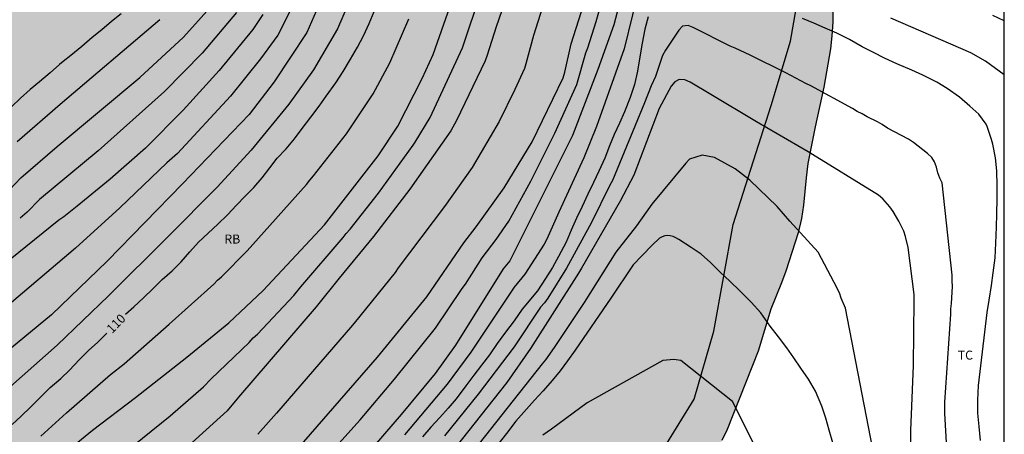
# Model space of a CAD drawing. Units: metres. Extents: x 581694 to 582044, y 4792539 to 4792790.
# Drawn here: x 581962 to 582044, y 4792586 to 4792621 of the extents above; entities that cross this region are included whole.
import ezdxf

# ---------------------------------------------------------------- set-up
doc = ezdxf.new("R2010")
doc.units = ezdxf.units.M
for name, color, linetype in [('010106', 9, 'Continuous'), ('020104', 34, 'Continuous'), ('020307', 24, 'Continuous'), ('070104', 3, 'Continuous'), ('100106', 63, 'Continuous'), ('100301', 7, 'Continuous'), ('990504', 63, 'Continuous')]:
    doc.layers.add(name, color=color, linetype=linetype)
doc.layers.add('020105', color=24, linetype='Continuous', lineweight=30)
doc.styles.add('ARIAL', font='ARIAL.TTF', dxfattribs={"height": 1})
doc.styles.add('ARIALI', font='ARIALI.TTF', dxfattribs={"height": 1})

msp = doc.modelspace()

# ---------------------------------------------------------------- hatches: boundary and pattern name
at = {"layer": '990504'}
msp.add_hatch(color=256, dxfattribs=at).paths.add_polyline_path([(581988.106, 4792550.148), (581992.386, 4792550.152), (581995.574, 4792550.264), (581996.566, 4792550.364), (581997.582, 4792550.548), (581999.61, 4792551.047), (582000.606, 4792551.427), (582002.506, 4792552.395), (582003.434, 4792552.927), (582004.27, 4792553.639), (582005.786, 4792555.159), (582006.498, 4792556.063), (582007.106, 4792557.043), (582007.73, 4792557.927), (582008.426, 4792560.015), (582008.918, 4792562.231), (582009.526, 4792564.351), (582011.346, 4792569.523), (582011.854, 4792570.679), (582012.45, 4792571.759), (582018.038, 4792580.954), (582020.674, 4792585.914), (582021.11, 4792586.814), (582023.686, 4792593.342), (582024.746, 4792596.838), (582025.63, 4792599.006), (582025.99, 4792599.985), (582026.994, 4792603.181), (582027.278, 4792604.353), (582027.458, 4792605.473), (582027.658, 4792607.741), (582027.802, 4792608.925), (582028.406, 4792611.977), (582029.126, 4792615.289), (582029.687, 4792618.449), (582029.807, 4792619.541), (582029.871, 4792620.677), (582029.891, 4792622.677), (582029.867, 4792623.821), (582029.627, 4792627.201), (582029.451, 4792628.273), (582028.871, 4792630.461), (582028.651, 4792631.553), (582028.523, 4792632.813), (582028.491, 4792634.004), (582028.623, 4792636.248), (582028.767, 4792637.34), (582029.039, 4792638.572), (582029.439, 4792639.792), (582029.871, 4792640.796), (582030.439, 4792641.896), (582030.967, 4792642.792), (582032.159, 4792644.612), (582032.695, 4792645.668), (582033.551, 4792647.668), (582034.363, 4792649.696), (582034.723, 4792650.732), (582035.111, 4792652.808), (582035.563, 4792653.888), (582036.595, 4792655.932), (582036.951, 4792656.82), (582037.151, 4792657.812), (582037.407, 4792659.676), (582037.407, 4792660.616), (582037.191, 4792661.46), (582036.623, 4792662.295), (582035.767, 4792662.815), (582034.027, 4792663.979), (582032.367, 4792665.219), (582030.688, 4792666.332), (582029.776, 4792666.996), (582028.192, 4792668.499), (582026.488, 4792669.935), (582021.688, 4792674.623), (582020.06, 4792675.891), (582018.564, 4792677.287), (582016.436, 4792679.511), (582015.076, 4792681.027), (582012.38, 4792683.467), (582010.7, 4792685.147), (582008.629, 4792687.543), (582007.833, 4792688.167), (582007.217, 4792689.027), (582006.473, 4792689.807), (582004.685, 4792691.343), (582001.077, 4792694.227), (582000.197, 4792694.867), (581998.457, 4792696.039), (581997.593, 4792696.563), (581995.713, 4792697.579), (581994.681, 4792698.087), (581993.705, 4792698.343), (581992.653, 4792698.331), (581991.653, 4792698.167), (581990.621, 4792697.931), (581989.525, 4792697.592), (581988.581, 4792697.208), (581987.613, 4792696.768), (581986.729, 4792696.14), (581984.993, 4792694.64), (581984.177, 4792693.788), (581983.509, 4792692.856), (581982.965, 4792691.804), (581982.097, 4792689.708), (581981.697, 4792688.632), (581981.369, 4792687.596), (581981.241, 4792686.58), (581981.189, 4792685.444), (581981.197, 4792684.332), (581981.345, 4792683.296), (581981.701, 4792682.208), (581982.141, 4792681.2), (581982.433, 4792680.112), (581982.533, 4792679.072), (581982.529, 4792678.016), (581982.417, 4792676.944), (581982.213, 4792675.956), (581981.309, 4792672.564), (581980.857, 4792670.356), (581980.597, 4792667.277), (581980.473, 4792665.193), (581980.453, 4792664.169), (581980.301, 4792663.097), (581980.021, 4792659.993), (581979.241, 4792656.705), (581978.365, 4792653.581), (581977.625, 4792651.653), (581977.357, 4792650.689), (581976.897, 4792649.669), (581975.761, 4792647.885), (581974.225, 4792645.217), (581973.993, 4792644.225), (581973.205, 4792642.189), (581972.521, 4792640.233), (581971.765, 4792638.322), (581970.197, 4792635.15), (581969.633, 4792634.086), (581969.013, 4792633.066), (581966.501, 4792629.218), (581965.097, 4792627.338), (581962.357, 4792623.986), (581960.569, 4792621.362), (581959.105, 4792619.59), (581958.297, 4792618.758), (581956.561, 4792617.202), (581954.837, 4792615.583), (581952.213, 4792613.251), (581951.305, 4792612.555), (581948.629, 4792610.787), (581946.909, 4792609.583), (581945.869, 4792608.979), (581943.605, 4792607.871), (581940.433, 4792606.455), (581938.513, 4792605.547), (581935.393, 4792604.203), (581932.413, 4792602.775), (581930.353, 4792601.863), (581929.429, 4792601.388), (581928.493, 4792600.832), (581927.569, 4792600.196), (581925.701, 4792599.156), (581922.921, 4792597.432), (581921.037, 4792596.608), (581920.165, 4792596.088), (581918.357, 4792592.928), (581918.029, 4792591.896), (581917.889, 4792590.88), (581917.953, 4792589.796), (581918.213, 4792588.728), (581919.081, 4792586.748), (581919.645, 4792585.792), (581921.429, 4792583.14), (581921.973, 4792582.248), (581922.429, 4792581.328), (581922.873, 4792580.236), (581923.125, 4792579.176), (581923.153, 4792578.16), (581922.953, 4792577.22), (581922.405, 4792576.348), (581921.781, 4792575.672), (581921.177, 4792574.88), (581920.773, 4792574.032), (581920.533, 4792573.157), (581920.541, 4792572.301), (581920.721, 4792571.401), (581921.041, 4792570.389), (581921.465, 4792569.393), (581921.984, 4792568.405), (581922.624, 4792567.461), (581924.588, 4792564.817), (581925.236, 4792563.969), (581925.924, 4792563.161), (581926.636, 4792562.425), (581928.22, 4792561.117), (581929.052, 4792560.497), (581930.024, 4792559.849), (581930.988, 4792559.333), (581932.12, 4792559.009), (581933.34, 4792558.889), (581935.548, 4792558.809), (581941.028, 4792558.776), (581943.324, 4792558.824), (581944.496, 4792558.908), (581947.556, 4792559.264), (581953.959, 4792560.28), (581954.995, 4792560.496), (581957.043, 4792561.008), (581958.251, 4792561.244), (581959.243, 4792561.384), (581960.243, 4792561.468), (581961.415, 4792561.496), (581962.495, 4792561.44), (581964.727, 4792561.128), (581966.923, 4792560.596), (581968.075, 4792560.188), (581970.015, 4792559.288), (581970.923, 4792558.752), (581971.763, 4792558.144), (581972.543, 4792557.46), (581974.711, 4792555.236), (581975.483, 4792554.576), (581977.295, 4792553.352), (581978.947, 4792552.328), (581979.818, 4792551.924), (581980.878, 4792551.564), (581981.838, 4792551.248), (581983.914, 4792550.648), (581986.042, 4792550.192)])

# ---------------------------------------------------------------- linework, layer by layer
at = {"layer": '010106', "flags": 128}
msp.add_lwpolyline([(581694.137, 4792540.286), (582044.127, 4792540.279), (582044.133, 4792790.272), (581694.143, 4792790.279)], close=True, dxfattribs=at)
at = {"layer": '020104', "flags": 128}
for points, elevation in [([(581986.321, 4792582.855), (581990.604, 4792587.629), (581993.469, 4792591.007), (581996.876, 4792595.239), (581999.09, 4792598.554), (581999.368, 4792598.901), (582000.752, 4792601.089), (582001.911, 4792602.602), (582002.959, 4792604.145), (582004.785, 4792607.471), (582006.797, 4792611.46), (582008.623, 4792615.501), (582009.37, 4792618.127), (582009.528, 4792618.551), (582010.206, 4792620.733), (582011.576, 4792625.54)], 103), ([(581966.084, 4792584.92), (581968.378, 4792586.767), (581971.933, 4792589.486), (581976.217, 4792592.828), (581979.684, 4792595.69), (581982.561, 4792598.368), (581987.648, 4792603.835), (581992.119, 4792609.561), (581993.75, 4792612.026), (581995.775, 4792616.008), (581996.671, 4792617.982), (581999.143, 4792625.026)], 108), ([(581970.237, 4792584.241), (581974.831, 4792587.973), (581977.588, 4792590.366), (581978.229, 4792591.032), (581981.393, 4792594.063), (581981.726, 4792594.433), (581982.089, 4792594.758), (581985.091, 4792597.954), (581985.693, 4792598.678), (581989.2, 4792602.779), (581989.454, 4792603.124), (581989.772, 4792603.48), (581992.14, 4792606.471), (581995.018, 4792610.459), (581995.182, 4792610.695), (581996.423, 4792612.754), (581999.122, 4792618.538), (581999.429, 4792619.462), (582001.273, 4792625.001)], 107), ([(582003.355, 4792624.46), (582001.904, 4792620.291), (582001.173, 4792617.925), (582000.986, 4792617.466), (581998.617, 4792612.519), (581998.156, 4792611.649), (581994.739, 4792606.785), (581991.706, 4792602.852), (581988.857, 4792599.393), (581986.94, 4792597.033), (581980.507, 4792589.52), (581979.57, 4792588.389), (581975.182, 4792584.413)], 106), ([(582012.678, 4792624.279), (582011.677, 4792620.448), (582010.371, 4792616.755), (582008.258, 4792611.255), (582003.05, 4792600.831), (582002.492, 4792600.169), (581998.52, 4792593.847), (581996.834, 4792591.481), (581994.029, 4792588.059), (581991.092, 4792584.669)], 102), ([(582013.943, 4792624.154), (582012.533, 4792618.469), (582010.258, 4792612.001), (582009.186, 4792609.397), (582007.118, 4792604.893), (582006.126, 4792602.63), (582005.905, 4792602.233), (582004.292, 4792599.736), (582003.398, 4792598.648), (581999.795, 4792593.249), (581997.836, 4792590.58), (581994.286, 4792586.39)], 101), ([(581985.753, 4792623.566), (581983.768, 4792619.594), (581982.317, 4792617.624), (581979.844, 4792614.527), (581975.426, 4792609.775), (581974.557, 4792608.976), (581970.643, 4792605.239), (581966.954, 4792601.887), (581956.279, 4792592.87)], 113), ([(581960.029, 4792605.246), (581962.418, 4792607.729), (581965.43, 4792610.349), (581972.289, 4792616.088), (581975.918, 4792619.419), (581978.875, 4792622.732)], 116), ([(581989.705, 4792622.377), (581988.732, 4792620.115), (581986.735, 4792616.703), (581984.693, 4792613.866), (581981.558, 4792610.039), (581978.726, 4792606.957), (581974.623, 4792602.843), (581969.706, 4792597.929), (581965.423, 4792593.828), (581961.563, 4792590.406)], 111), ([(581987.542, 4792622.948), (581986.185, 4792619.814), (581983.463, 4792615.717), (581981.383, 4792613.011), (581975.851, 4792607.238), (581969.592, 4792600.828), (581964.969, 4792596.354), (581961.648, 4792593.601)], 112), ([(581983.882, 4792583.434), (581992.038, 4792592.84), (581996.14, 4792597.841), (581999.22, 4792602.341), (582000.257, 4792603.663), (582002.578, 4792606.915), (582004.893, 4792610.728), (582007.479, 4792616.055), (582007.62, 4792616.514), (582008.141, 4792618.883), (582009.181, 4792622.174)], 104), ([(581982.509, 4792621.302), (581981.703, 4792620.082), (581978.88, 4792616.672), (581975.912, 4792613.359), (581972.772, 4792610.218), (581969.832, 4792607.629), (581967.088, 4792605.399), (581965.973, 4792604.496), (581965.562, 4792604.221), (581954.721, 4792595.458)], 114), ([(581970.738, 4792621.382), (581969.954, 4792620.73), (581969.15, 4792620.044), (581968.34, 4792619.398), (581967.482, 4792618.664), (581966.582, 4792617.914), (581965.924, 4792617.396), (581965.614, 4792617.152), (581964.838, 4792616.468), (581963.952, 4792615.73), (581963.19, 4792615.08), (581962.398, 4792614.372), (581961.626, 4792613.65)], 118), ([(581973.973, 4792620.885), (581965.673, 4792613.835), (581962.104, 4792610.746)], 117), ([(581964.076, 4792586.263), (581966.205, 4792588.212), (581969.869, 4792591.393), (581971.004, 4792592.291), (581974.731, 4792595.588), (581978.464, 4792598.89), (581978.768, 4792599.222), (581979.081, 4792599.507), (581981.231, 4792601.673), (581986.152, 4792607.185), (581986.415, 4792607.547), (581986.723, 4792607.92), (581989.483, 4792611.394), (581991.693, 4792614.721), (581993.076, 4792617.305), (581994.659, 4792620.951)], 109), ([(582044.129, 4792616.308), (582042.579, 4792617.44), (582041.358, 4792618.14), (582034.698, 4792621.023)], 101), ([(582044.129, 4792620.793), (582043.177, 4792621.238)], 102), ([(582039.481, 4792583.33), (582039.216, 4792587.677), (582039.192, 4792588.145), (582039.194, 4792589.098), (582039.684, 4792596.416), (582039.684, 4792596.864), (582039.741, 4792597.296), (582039.839, 4792598.706), (582039.796, 4792599.17), (582039.809, 4792599.663), (582038.98, 4792607.332), (582038.784, 4792607.711), (582038.622, 4792608.146), (582038.496, 4792608.619), (582038.342, 4792609.064), (582038.101, 4792609.436), (582037.757, 4792609.756), (582036.582, 4792610.688), (582036.164, 4792610.952), (582034.422, 4792611.882), (582033.971, 4792612.163), (582033.594, 4792612.408), (582032.736, 4792612.82), (582032.331, 4792613.053), (582031.91, 4792613.251), (582031.512, 4792613.503), (582028.059, 4792615.385), (582027.647, 4792615.572), (582025.969, 4792616.458), (582023.02, 4792617.922), (582021.779, 4792618.516), (582021.346, 4792618.691), (582018.292, 4792620.228), (582017.854, 4792620.406), (582017.386, 4792620.347), (582017.079, 4792620.007), (582015.967, 4792618.352), (582015.74, 4792617.921), (582015.144, 4792616.168), (582014.783, 4792615.38), (582014.244, 4792613.966), (582011.59, 4792607.524), (582011.366, 4792607.13), (582009.833, 4792604.039), (582007.742, 4792600.236), (582006.215, 4792597.748), (582005.924, 4792597.363), (582005.606, 4792596.995), (582003.403, 4792593.705), (582000.406, 4792589.774), (581997.618, 4792586.308)], 99), ([(582036.355, 4792585.394), (582036.359, 4792586.751), (582036.58, 4792592.156), (582036.652, 4792597.56), (582036.642, 4792598.044), (582036.142, 4792601.95), (582035.926, 4792602.863), (582035.781, 4792603.306), (582035.375, 4792604.152), (582034.902, 4792604.953), (582034.632, 4792605.327), (582034.032, 4792606.001), (582033.685, 4792606.29), (582027.834, 4792609.893), (582023.542, 4792612.397), (582019.743, 4792614.672), (582018.017, 4792615.68), (582017.574, 4792615.883), (582017.126, 4792615.916), (582016.743, 4792615.717), (582016.459, 4792615.358), (582015.442, 4792613.504), (582013.353, 4792607.965), (582012.2, 4792605.798), (582009.004, 4792600.222), (582008.749, 4792599.824), (582004.774, 4792593.543), (582002.791, 4792590.721), (581998.482, 4792585.278)], 98), ([(582033.554, 4792583.482), (582030.927, 4792596.895), (582030.572, 4792597.749), (582030.431, 4792598.187), (582029.99, 4792599.037), (582028.664, 4792601.572), (582026.308, 4792604.131), (582025.266, 4792605.363), (582022.993, 4792607.542), (582021.763, 4792608.489), (582020.059, 4792609.437), (582019.017, 4792609.626), (582017.969, 4792609.284), (582017.659, 4792608.964), (582014.844, 4792605.547), (582013.56, 4792603.755), (582011.856, 4792601.57), (582009.224, 4792597.375), (582006.727, 4792593.649), (582006.001, 4792592.624), (582005.729, 4792592.287), (581998.088, 4792582.611)], 97), ([(582029.877, 4792585.729), (582029.591, 4792586.773), (582029.301, 4792587.769), (582028.965, 4792588.751), (582028.451, 4792590.009), (582027.867, 4792590.997), (582027.219, 4792591.933), (582026.657, 4792592.781), (582026.067, 4792593.609), (582025.363, 4792594.525), (582024.683, 4792595.399), (582023.905, 4792596.531), (582023.111, 4792597.405), (582022.117, 4792598.365), (582021.355, 4792599.115), (582020.499, 4792599.937), (582019.727, 4792600.709), (582018.941, 4792601.383), (582018.119, 4792601.957), (582017.08, 4792602.627), (582016.844, 4792602.759), (582016.604, 4792602.861), (582016.368, 4792602.927), (582016.144, 4792602.953), (582015.926, 4792602.929), (582015.708, 4792602.845), (582015.49, 4792602.717), (582014.886, 4792602.155), (582014.042, 4792601.283), (582013.288, 4792600.521), (582011.43, 4792597.729), (582008.484, 4792593.407), (582007.846, 4792592.521), (582007.218, 4792591.697), (582006.564, 4792590.889), (582005.804, 4792590.031), (582005.106, 4792589.265), (582004.426, 4792588.519), (582003.542, 4792587.515), (582002.772, 4792586.503), (582002.046, 4792585.569)], 96)]:
    msp.add_lwpolyline(points, dxfattribs=dict(at, elevation=elevation))
at = {"layer": '020105', "flags": 128}
for points, elevation in [([(581980.345, 4792621.482), (581977.47, 4792618.105), (581974.351, 4792614.926), (581968.843, 4792609.989), (581963.963, 4792605.943), (581962.952, 4792604.875), (581962.349, 4792604.376)], 115), ([(581971.115, 4792596.421), (581971.806, 4792597.015), (581972.61, 4792597.761), (581973.386, 4792598.529), (581974.158, 4792599.291), (581974.98, 4792600.007), (581975.734, 4792600.751), (581976.458, 4792601.577), (581977.164, 4792602.394), (581977.966, 4792603.154), (581978.784, 4792603.882), (581979.598, 4792604.676), (581980.334, 4792605.468), (581981.064, 4792606.218), (581981.786, 4792606.946), (581982.462, 4792607.754), (581983.092, 4792608.57), (581983.726, 4792609.374), (581984.456, 4792610.15), (581985.154, 4792610.978), (581985.784, 4792611.828), (581986.502, 4792612.782), (581987.19, 4792613.706), (581987.794, 4792614.524), (581988.576, 4792615.628), (581989.21, 4792616.578), (581989.818, 4792617.598), (581990.376, 4792618.602), (581990.888, 4792619.552), (581991.362, 4792620.562), (581991.786, 4792621.566)], 110), ([(582005.759, 4792621.913), (582005.002, 4792619.557), (582004.389, 4792617.223), (582004.251, 4792616.829), (582003.459, 4792615.082), (582002.169, 4792612.434), (581999.921, 4792608.603), (581997.619, 4792605.372), (581993.776, 4792600.25), (581993.527, 4792599.871), (581990.104, 4792595.672), (581989.81, 4792595.303), (581983.659, 4792588.187), (581982.104, 4792586.435)], 105), ([(582014.532, 4792621.134), (582014.254, 4792620.084), (582014.04, 4792618.92), (582013.85, 4792617.786), (582013.664, 4792616.61), (582013.41, 4792615.494), (582013.046, 4792614.428), (582012.568, 4792613.238), (582012.146, 4792612.296), (582011.72, 4792611.336), (582011.328, 4792610.389), (582010.932, 4792609.383), (582010.442, 4792608.303), (582009.99, 4792607.365), (582009.526, 4792606.377), (582009.052, 4792605.353), (582008.576, 4792604.385), (582008.146, 4792603.395), (582007.714, 4792602.401), (582007.096, 4792601.203), (582006.58, 4792600.277), (582006.006, 4792599.363), (582005.34, 4792598.347), (582004.066, 4792596.819), (582003.416, 4792595.851), (582002.68, 4792594.907), (582001.996, 4792593.973), (582001.366, 4792593.033), (582000.696, 4792592.169), (582000.068, 4792591.333), (581999.402, 4792590.465), (581998.59, 4792589.375), (581997.92, 4792588.603), (581997.228, 4792587.835), (581996.486, 4792587.007), (581995.788, 4792586.21)], 100), ([(582042.152, 4792585.907), (582042.034, 4792587.071), (582041.937, 4792588.176), (582041.935, 4792589.266), (582041.987, 4792590.476), (582042.699, 4792596.542), (582042.871, 4792597.568), (582043.071, 4792598.798), (582043.215, 4792599.838), (582043.363, 4792601.084), (582043.439, 4792602.314), (582043.489, 4792603.64), (582043.519, 4792604.758), (582043.533, 4792605.992), (582043.533, 4792607.08), (582043.499, 4792608.326), (582043.403, 4792609.394), (582043.185, 4792610.534), (582043.069, 4792610.918), (582042.711, 4792611.996), (582042.625, 4792612.188), (582042.013, 4792613.022), (582041.265, 4792613.702), (582040.405, 4792614.436), (582039.393, 4792615.172), (582038.527, 4792615.684), (582037.367, 4792616.282), (582036.443, 4792616.688), (582035.199, 4792617.222), (582034.189, 4792617.698), (582033.259, 4792618.164), (582032.329, 4792618.624), (582031.275, 4792619.228), (582030.222, 4792619.766), (582029.242, 4792620.186), (582028.312, 4792620.598), (582027.37, 4792620.974)], 100), ([(581961.684, 4792587.251), (581962.442, 4792587.921), (581963.212, 4792588.675), (581964.044, 4792589.525), (581964.848, 4792590.305), (581965.724, 4792591.051), (581966.456, 4792591.763), (581967.274, 4792592.627), (581968.028, 4792593.391), (581968.806, 4792594.079), (581969.559, 4792594.828)], 110), ([(582023.258, 4792585.758), (582021.561, 4792589.153), (582017.268, 4792592.548), (582016.67, 4792592.648), (582015.766, 4792592.57), (582009.482, 4792589.053), (582006.502, 4792586.864), (582006.158, 4792586.604), (582005.779, 4792586.355)], 95)]:
    msp.add_lwpolyline(points, dxfattribs=dict(at, elevation=elevation))
at = {"layer": '070104'}
msp.add_polyline3d([(582006.156, 4792557.48, 92.704), (582007.128, 4792560.791, 92.741), (582007.2, 4792563.543, 92.741), (582007.12, 4792565.271, 92.765), (582006.808, 4792567.047, 92.869), (582005.92, 4792568.111, 93.109), (582005.448, 4792569.119, 93.133), (582005.616, 4792570.399, 93.205), (582006.776, 4792571.951, 93.317), (582009.752, 4792575.423, 93.589), (582013.592, 4792581.63, 94.317), (582018.368, 4792589.334, 95.309), (582020.008, 4792594.998, 95.861), (582021.616, 4792603.853, 96.885), (582024.769, 4792613.757, 97.917), (582026.361, 4792619.101, 99.773), (582027.425, 4792625.125, 101.181), (582026.785, 4792629.293, 101.653), (582025.649, 4792633.053, 102.365), (582023.921, 4792638.252, 103.061), (582023.881, 4792641.492, 105.373), (582026.297, 4792651.692, 110.365), (582032.324, 4792666.078, 113.402)], dxfattribs=at)
at = {"layer": '100106', "elevation": 122.762, "flags": 128}
msp.add_lwpolyline([(582029.891, 4792622.677), (582029.871, 4792620.677), (582029.807, 4792619.541), (582029.687, 4792618.449), (582029.126, 4792615.289), (582028.406, 4792611.977), (582027.802, 4792608.925), (582027.658, 4792607.741), (582027.458, 4792605.473), (582027.278, 4792604.353), (582026.994, 4792603.181), (582025.99, 4792599.985), (582025.63, 4792599.006), (582024.746, 4792596.838), (582023.686, 4792593.342), (582021.11, 4792586.814), (582020.674, 4792585.914)], dxfattribs=at)

# ---------------------------------------------------------------- texts
at = {"layer": '020307', "style": 'ARIALI'}
msp.add_text('110', height=0.75, rotation=45.47077, dxfattribs=at).set_placement((581969.994, 4792594.761, 109.997))
at = {"layer": '100301', "style": 'ARIAL'}
for s, p in [('RB', (581979.325, 4792602.28)), ('TC', (582040.263, 4792592.632))]:
    msp.add_text(s, height=0.75, rotation=359.99877, dxfattribs=at).set_placement(p)

doc.saveas('drawing.dxf')
